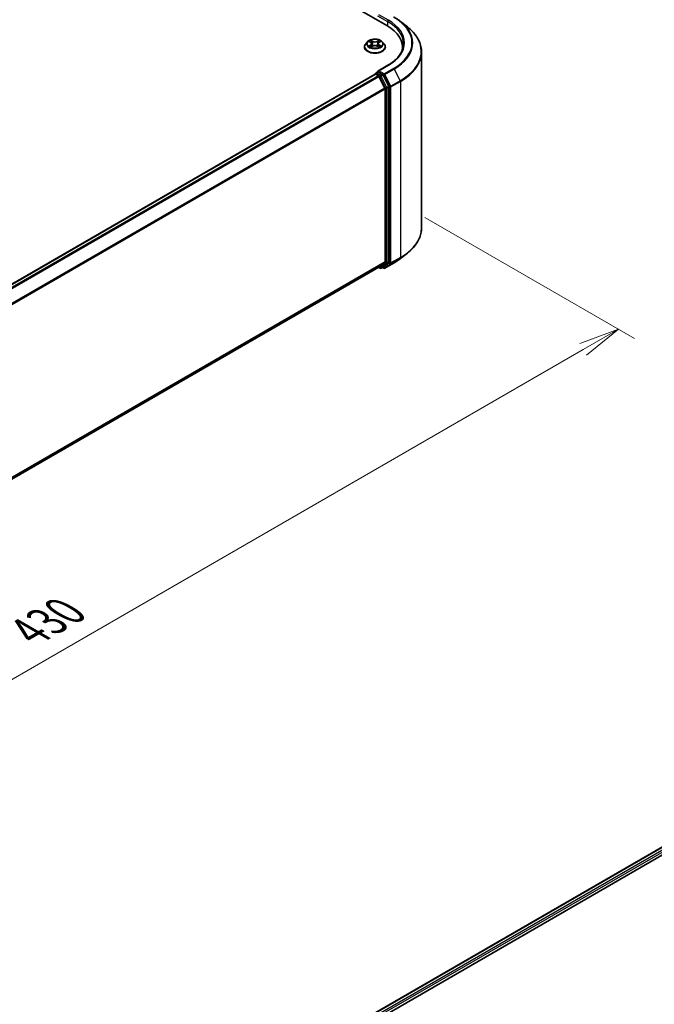
# Model space of a CAD drawing. Units: millimetres. Extents: x 0 to 6772, y 0 to 1405.
# Drawn here: x 226 to 324, y 432 to 584 of the extents above; entities that cross this region are included whole.
import ezdxf

# ---------------------------------------------------------------- set-up
doc = ezdxf.new("R2010")
doc.units = ezdxf.units.MM
for name, color, linetype, lineweight in [('Dimension (ISO)', 7, 'Continuous', 18), ('Dimension (ISO) @ 1', 7, 'Continuous', 18), ('Visible (ISO)', 7, 'Continuous', 35), ('Visible Narrow (ISO)', 7, 'Continuous', 25)]:
    doc.layers.add(name, color=color, linetype=linetype, lineweight=lineweight)
doc.styles.add('Note Text (TK)', font='MS PGothic.ttf')
doc.dimstyles.new('Default - Method 1b (TK)', dxfattribs={"dimscale": 2.5, "dimtxt": 2.5, "dimasz": 2.5, "dimexe": 1, "dimexo": 1.5, "dimgap": 1, "dimtad": 1, "dimrnd": 1e-08, "dimdsep": 46, "dimtxsty": 'Note Text (TK)', "dimblk": 'OPEN', "dimcen": 0.09, "dimdle": 5, "dimclrd": 100, "dimclre": 100, "dimclrt": 7, "dimadec": 1, "dimazin": 1, "dimtfac": 1, "dimtmove": 0, "dimatfit": 3, "dimldrblk": 'OPEN', "dimfxl": 1, "dimtolj": 1, "dimlwd": -1, "dimlwe": -1, "dimarcsym": 0})

# ---------------------------------------------------------------- blocks, each defined once
blk = doc.blocks.new('_Open')
at = {"color": 0, "linetype": 'ByBlock', "lineweight": -2}
for p, q in [((-1, 0.167), (0, 0)), ((-1, -0.167), (0, 0)), ((0, 0), (-1, 0))]:
    blk.add_line(p, q, dxfattribs=at)
blk = doc.blocks.new('*D27')
at = {"layer": 'Defpoints', "color": 0}
for p in [(284.71, 555.51), (115.79, 457.99), (149.38, 438.6)]:
    blk.add_point(p, dxfattribs=at)
at = {"layer": 'Dimension (ISO)', "color": 100}
for p, q in [((288.46, 553.35), (320.8, 534.68)), ((312.88, 533), (154.79, 441.72)), ((119.54, 455.82), (151.88, 437.15))]:
    blk.add_line(p, q, dxfattribs=at)
at = {"layer": 'Dimension (ISO)', "color": 100, "xscale": 6.25, "yscale": 6.25, "zscale": 6.25}
for p, rotation in [((318.3, 536.12), 29.99999999999997), ((149.38, 438.6), 210)]:
    blk.add_blockref('_Open', p, dxfattribs=dict(at, rotation=rotation))
at = {"layer": 'Dimension (ISO)', "color": 7, "insert": (227.47, 489.52), "char_height": 6.25, "attachment_point": 4, "rotation": 30, "style": 'Note Text (TK)'}
blk.add_mtext('\\A1;{\\Q-30.000;\\W0.816;\\H0.816x;430}', dxfattribs=at)

msp = doc.modelspace()

# ---------------------------------------------------------------- linework, layer by layer
at = {"layer": 'Visible (ISO)'}
for p, q in [((235.4849, 610.1067), (282.6254, 582.8902)), ((284.7461, 583.5122), (285.7967, 582.6805)), ((279.1679, 579.6015), (279.1679, 579.62)), ((279.6397, 580.3996), (279.3641, 580.0922)), ((279.9102, 580.4331), (280.1462, 580.292)), ((280.1901, 579.5915), (280.4359, 579.7285)), ((280.2919, 580.0977), (280.3374, 579.6736)), ((281.1222, 579.7285), (281.368, 579.5915)), ((281.2663, 580.0977), (281.2207, 579.6736)), ((281.4119, 580.292), (281.6479, 580.4331)), ((281.9184, 580.3996), (282.194, 580.0922)), ((282.3902, 579.6015), (282.3902, 579.62)), ((285.0174, 579.5562), (285.0174, 579.162)), ((287.9618, 551.7085), (287.9618, 578.8265)), ((282.7778, 576.7747), (281.2409, 575.8874)), ((280.8136, 575.4139), (131.5794, 489.2535)), ((280.8481, 575.4283), (280.8481, 575.4216)), ((280.8969, 575.4056), (281.3131, 575.1653)), ((280.9314, 575.5727), (281.2116, 575.7344)), ((281.9413, 575.347), (281.2897, 575.7232)), ((282.3231, 573.2593), (281.4037, 575.0641)), ((282.9123, 573.5174), (282.0319, 575.2457)), ((282.9397, 546.4607), (282.9397, 573.4145)), ((282.3504, 573.1564), (282.3504, 546.492)), ((284.7461, 547.0228), (285.7967, 547.8544)), ((281.4037, 545.6774), (282.3231, 546.4206)), ((282.0319, 545.6776), (282.9123, 546.3893)), ((282.3, 545.5137), (283.7535, 546.3529)), ((133.1997, 460.1111), (281.3964, 545.6725)), ((281.3524, 545.6471), (281.583, 545.5139)), ((281.7497, 545.5139), (282.0247, 545.6727)), ((282.1333, 545.5137), (281.9413, 545.6246)), ((262.647, 420.3414), (411.881, 506.5017)), ((271.7208, 424.3174), (412.6042, 505.6565))]:
    msp.add_line(p, q, dxfattribs=at)
for centre, start, end in [((281.0148, 575.4283), 120, 180), ((281.6663, 545.6583), 240, 300), ((282.2166, 545.6581), 240, 300)]:
    msp.add_arc(centre, 0.1667, start, end, dxfattribs=at)
for centre, major_axis, start_param, end_param in [((276.8507, 579.5562), (8.1667, 0), 6.17116049, 7.06858347), ((276.8507, 578.649), (8.3333, 0), 0.15296584, 0.20062952), ((280.8969, 575.2696), (-0.0833, 0.1443), 5.49778714, 6.28318531), ((281.4076, 575.7912), (-0.2357, 0), 4.71238898, 6.28318531), ((281.2897, 575.8593), (-0.0833, -0.1443), 5.49778714, 6.12363721), ((281.3131, 575.0293), (-0.0833, 0.1443), 4.62172909, 5.49778714), ((281.9413, 575.2109), (0.0833, -0.1443), 1.48013644, 2.35619449), ((282.8218, 573.4825), (0.0833, -0.1443), 0.78539816, 1.48013644), ((282.2326, 573.2244), (-0.0833, 0.1443), 3.92699082, 4.62172909), ((282.2326, 546.56), (0.0833, -0.1443), 0.09065989, 0.78539816), ((282.8218, 546.5287), (0.0833, -0.1443), 0.09065989, 0.78539816), ((281.3131, 545.8168), (0.0833, -0.1443), 0, 0.09065989), ((281.9413, 545.817), (0.0833, -0.1443), 0, 0.09065989)]:
    msp.add_ellipse(centre, major_axis=major_axis, ratio=0.57735027, start_param=start_param, end_param=end_param, dxfattribs=at)
for points, knots in [([(283.7535, 584.182), (283.8254, 584.1405), (283.8961, 584.0984), (284.0355, 584.0128), (284.104, 583.9693), (284.2389, 583.8812), (284.3051, 583.8365), (284.4352, 583.7459), (284.4991, 583.6999), (284.6244, 583.6069), (284.6859, 583.5598), (284.7461, 583.5122)], [3.141592654, 3.141592654, 3.141592654, 3.141592654, 3.172644837, 3.172644837, 3.203697021, 3.203697021, 3.234749204, 3.234749204, 3.265801387, 3.265801387, 3.296853571, 3.296853571, 3.296853571, 3.296853571]), ([(287.9618, 578.8265), (287.9618, 579.1041), (287.9314, 579.3816), (287.8108, 579.9313), (287.7206, 580.2033), (287.4825, 580.7372), (287.3346, 580.9989), (286.9844, 581.508), (286.782, 581.7554), (286.3264, 582.2322), (286.0732, 582.4616), (285.7967, 582.6805)], [2.35619449, 2.35619449, 2.35619449, 2.35619449, 2.482221939, 2.482221939, 2.608249389, 2.608249389, 2.734276838, 2.734276838, 2.860304287, 2.860304287, 2.986331736, 2.986331736, 2.986331736, 2.986331736]), ([(279.3641, 580.0922), (279.3393, 580.0645), (279.3166, 580.0359), (279.2755, 579.9768), (279.2571, 579.9464), (279.2254, 579.8841), (279.2119, 579.8522), (279.1901, 579.7872), (279.1818, 579.7542), (279.1707, 579.6874), (279.1679, 579.6537), (279.1679, 579.62)], [5.020220532, 5.020220532, 5.020220532, 5.020220532, 5.115733854, 5.115733854, 5.211247177, 5.211247177, 5.306760499, 5.306760499, 5.402273821, 5.402273821, 5.497787144, 5.497787144, 5.497787144, 5.497787144]), ([(279.1679, 579.6015), (279.1679, 579.5022), (279.1941, 579.4031), (279.2957, 579.2133), (279.3729, 579.1229), (279.5722, 578.9591), (279.6959, 578.8863), (279.9759, 578.7674), (280.1322, 578.7215), (280.4608, 578.661), (280.6331, 578.6464), (280.9766, 578.6496), (281.1477, 578.6674), (281.4723, 578.7339), (281.6257, 578.7825), (281.8996, 578.9066), (282.02, 578.9821), (282.2142, 579.1535), (282.2884, 579.2493), (282.3712, 579.4322), (282.3902, 579.5168), (282.3902, 579.6015)], [5.49778714, 5.49778714, 5.49778714, 5.49778714, 5.79749772, 5.79749772, 6.1099087, 6.1099087, 6.43440174, 6.43440174, 6.76012968, 6.76012968, 7.08488016, 7.08488016, 7.40923501, 7.40923501, 7.73406911, 7.73406911, 8.0598665, 8.0598665, 8.38378156, 8.38378156, 8.6393798, 8.6393798, 8.6393798, 8.6393798]), ([(281.9184, 580.3996), (281.8502, 580.4757), (281.7637, 580.5424), (281.5594, 580.6573), (281.4404, 580.7046), (281.185, 580.7736), (281.0487, 580.7954), (280.7723, 580.8122), (280.6324, 580.8072), (280.3616, 580.7712), (280.2309, 580.7401), (279.9905, 580.6534), (279.881, 580.5977), (279.7323, 580.4912), (279.6824, 580.4472), (279.6397, 580.3996)], [2.8337611, 2.8337611, 2.8337611, 2.8337611, 3.15477403, 3.15477403, 3.48920263, 3.48920263, 3.82228008, 3.82228008, 4.15359352, 4.15359352, 4.48532943, 4.48532943, 4.81930739, 4.81930739, 5.02022053, 5.02022053, 5.02022053, 5.02022053]), ([(280.017, 579.7101), (280.027, 579.7017), (280.0379, 579.6933), (280.0612, 579.6766), (280.0737, 579.6683), (280.1002, 579.6518), (280.1142, 579.6437), (280.1437, 579.6277), (280.1592, 579.6199), (280.1848, 579.6079), (280.1944, 579.6036), (280.2043, 579.5993)], [6.105697803, 6.105697803, 6.105697803, 6.105697803, 6.175847739, 6.175847739, 6.245997675, 6.245997675, 6.316147612, 6.316147612, 6.386297548, 6.386297548, 6.427172221, 6.427172221, 6.427172221, 6.427172221]), ([(280.2919, 580.0977), (280.2902, 580.1128), (280.2868, 580.1278), (280.2763, 580.157), (280.2694, 580.1713), (280.2524, 580.1987), (280.2423, 580.2118), (280.2193, 580.237), (280.2064, 580.2489), (280.1781, 580.2715), (280.1627, 580.2821), (280.1462, 580.292)], [2.418097846, 2.418097846, 2.418097846, 2.418097846, 2.559306149, 2.559306149, 2.700514452, 2.700514452, 2.841722755, 2.841722755, 2.982931058, 2.982931058, 3.124139361, 3.124139361, 3.124139361, 3.124139361]), ([(281.1222, 579.7285), (281.0852, 579.7491), (281.0431, 579.7662), (280.9524, 579.7922), (280.9038, 579.8011), (280.8045, 579.81), (280.7537, 579.81), (280.6543, 579.8011), (280.6057, 579.7922), (280.5151, 579.7662), (280.473, 579.7491), (280.4359, 579.7285)], [3.15904595, 3.15904595, 3.15904595, 3.15904595, 3.46622389, 3.46622389, 3.77340184, 3.77340184, 4.08057979, 4.08057979, 4.38775774, 4.38775774, 4.69493569, 4.69493569, 4.69493569, 4.69493569]), ([(281.4119, 580.292), (281.3954, 580.2821), (281.38, 580.2715), (281.3517, 580.2489), (281.3388, 580.237), (281.3158, 580.2118), (281.3057, 580.1987), (281.2887, 580.1713), (281.2818, 580.157), (281.2714, 580.1278), (281.2679, 580.1128), (281.2663, 580.0977)], [4.729842273, 4.729842273, 4.729842273, 4.729842273, 4.871050576, 4.871050576, 5.012258879, 5.012258879, 5.153467182, 5.153467182, 5.294675485, 5.294675485, 5.435883788, 5.435883788, 5.435883788, 5.435883788]), ([(281.3539, 579.5993), (281.3637, 579.6036), (281.3734, 579.6079), (281.3989, 579.6199), (281.4144, 579.6277), (281.4439, 579.6437), (281.4579, 579.6518), (281.4844, 579.6683), (281.4969, 579.6766), (281.5202, 579.6933), (281.5311, 579.7017), (281.5411, 579.7101)], [1.426809413, 1.426809413, 1.426809413, 1.426809413, 1.467684086, 1.467684086, 1.537834022, 1.537834022, 1.607983959, 1.607983959, 1.678133895, 1.678133895, 1.748283831, 1.748283831, 1.748283831, 1.748283831]), ([(282.3902, 579.62), (282.3902, 579.6537), (282.3874, 579.6874), (282.3763, 579.7542), (282.368, 579.7872), (282.3462, 579.8522), (282.3328, 579.8841), (282.301, 579.9464), (282.2827, 579.9768), (282.2416, 580.0359), (282.2188, 580.0645), (282.194, 580.0922)], [2.35619449, 2.35619449, 2.35619449, 2.35619449, 2.451707813, 2.451707813, 2.547221135, 2.547221135, 2.642734457, 2.642734457, 2.73824778, 2.73824778, 2.833761102, 2.833761102, 2.833761102, 2.833761102]), ([(285.184, 580.1005), (285.184, 579.8587), (285.1511, 579.6168), (285.0195, 579.137), (284.9207, 578.8991), (284.6581, 578.4324), (284.4943, 578.2038), (284.1043, 577.7619), (283.8782, 577.5488), (283.369, 577.1441), (283.0859, 576.9526), (282.7778, 576.7747)], [3.926990817, 3.926990817, 3.926990817, 3.926990817, 4.08407045, 4.08407045, 4.241150082, 4.241150082, 4.398229715, 4.398229715, 4.555309348, 4.555309348, 4.71238898, 4.71238898, 4.71238898, 4.71238898]), ([(281.2116, 575.7344), (281.2187, 575.7385), (281.2307, 575.7407), (281.2589, 575.7374), (281.2748, 575.7318), (281.2897, 575.7232)], [0.038953354, 0.038953354, 0.038953354, 0.038953354, 0.0503345484, 0.0503345484, 0.0617157428, 0.0617157428, 0.0617157428, 0.0617157428]), ([(287.9618, 551.7085), (287.9618, 551.4309), (287.9314, 551.1533), (287.8108, 550.6037), (287.7206, 550.3316), (287.4825, 549.7978), (287.3346, 549.5361), (286.9844, 549.0269), (286.782, 548.7796), (286.3264, 548.3028), (286.0732, 548.0733), (285.7967, 547.8544)], [3.926990817, 3.926990817, 3.926990817, 3.926990817, 4.053018266, 4.053018266, 4.179045715, 4.179045715, 4.305073165, 4.305073165, 4.431100614, 4.431100614, 4.557128063, 4.557128063, 4.557128063, 4.557128063]), ([(283.7535, 546.3529), (283.8254, 546.3944), (283.8961, 546.4366), (284.0355, 546.5222), (284.104, 546.5656), (284.2389, 546.6538), (284.3051, 546.6985), (284.4352, 546.7891), (284.4991, 546.835), (284.6244, 546.928), (284.6859, 546.9751), (284.7461, 547.0228)], [1.570796327, 1.570796327, 1.570796327, 1.570796327, 1.60184851, 1.60184851, 1.632900694, 1.632900694, 1.663952877, 1.663952877, 1.695005061, 1.695005061, 1.726057244, 1.726057244, 1.726057244, 1.726057244])]:
    msp.add_open_spline(points, degree=3, knots=knots, dxfattribs=at)
at = {"layer": 'Visible Narrow (ISO)'}
for p, q in [((281.1719, 584.4098), (282.7432, 583.5026)), ((282.8611, 583.7067), (281.4076, 584.5459)), ((282.7432, 583.5026), (282.7432, 582.8207)), ((279.8311, 580.4707), (280.132, 580.2908)), ((280.132, 579.9102), (279.8311, 579.7303)), ((279.9627, 579.7653), (280.1519, 579.8784)), ((280.4494, 580.4741), (280.1378, 580.6478)), ((280.1378, 579.5532), (280.4494, 579.7269)), ((280.1519, 579.8784), (280.1714, 579.6142)), ((280.2343, 580.5511), (280.4302, 580.4419)), ((280.4302, 580.4419), (280.4022, 580.0485)), ((281.4203, 580.6478), (281.1087, 580.4741)), ((281.1087, 579.7269), (281.4203, 579.5532)), ((281.1279, 580.4419), (281.3238, 580.5511)), ((281.1279, 580.4419), (281.156, 580.0485)), ((281.4063, 579.8784), (281.3867, 579.6142)), ((281.4063, 579.8784), (281.5954, 579.7653)), ((281.4262, 580.2908), (281.727, 580.4707)), ((281.727, 579.7303), (281.4262, 579.9102)), ((281.4076, 575.9273), (282.8611, 576.7665)), ((131.6283, 489.2254), (280.8969, 575.4056)), ((281.3131, 575.1653), (132.0445, 488.9851)), ((132.1775, 488.9083), (281.4037, 575.0641)), ((281.0148, 575.5644), (281.2897, 575.7232)), ((281.6663, 575.1882), (281.0148, 575.5644)), ((281.401, 575.0693), (281.5485, 574.9841)), ((282.2166, 575.4602), (281.4076, 575.9273)), ((281.5485, 574.9841), (282.429, 573.2557)), ((281.9413, 575.347), (281.6663, 575.1882)), ((281.7569, 575.087), (282.0319, 575.2457)), ((282.6374, 573.3586), (281.7569, 575.087)), ((281.9413, 575.347), (282.0988, 575.2561)), ((282.0988, 575.2561), (283.0182, 573.4512)), ((283.6701, 576.2994), (282.2166, 575.4602)), ((282.3072, 575.359), (283.7607, 576.1981)), ((283.2266, 573.5541), (282.3072, 575.359)), ((283.7607, 576.1981), (284.6801, 574.3933)), ((282.9123, 573.5174), (282.6374, 573.3586)), ((282.6647, 573.2557), (282.9397, 573.4145)), ((283.0182, 573.4512), (283.0182, 546.3332)), ((284.6801, 574.3933), (283.2266, 573.5541)), ((283.2539, 573.4512), (284.7074, 574.2904)), ((283.2539, 546.3332), (283.2539, 573.4512)), ((284.7074, 574.2904), (284.7074, 547.1724)), ((282.3231, 573.2593), (133.1521, 487.1353)), ((133.1949, 487.0414), (282.3504, 573.1564)), ((282.429, 573.2557), (282.429, 546.3019)), ((282.6647, 546.3019), (282.6647, 573.2557)), ((282.3504, 546.492), (133.1997, 460.3798)), ((133.1997, 460.3242), (282.3231, 546.4206)), ((282.429, 546.3019), (281.5485, 545.5902)), ((281.7569, 545.5189), (282.6374, 546.2306)), ((283.0182, 546.3332), (282.0988, 545.59)), ((283.7607, 546.3579), (282.3072, 545.5187)), ((282.3072, 545.5187), (283.2266, 546.2619)), ((282.6374, 546.2306), (282.9123, 546.3893)), ((282.9397, 546.4607), (282.6647, 546.3019)), ((283.2266, 546.2619), (284.6801, 547.101)), ((284.7074, 547.1724), (283.2539, 546.3332)), ((283.7607, 546.3579), (284.6801, 547.101)), ((281.4037, 545.6774), (133.1997, 460.1118)), ((281.5485, 545.5902), (281.401, 545.6754)), ((282.0319, 545.6776), (281.7569, 545.5189)), ((282.0988, 545.59), (281.9901, 545.6528)), ((262.6958, 420.3132), (411.9644, 506.4934)), ((412.3806, 506.2532), (263.1053, 420.069)), ((270.2137, 423.9009), (412.4984, 506.049))]:
    msp.add_line(p, q, dxfattribs=at)
for centre, major_axis, ratio, start_param, end_param in [((276.8507, 580.2366), (9.6442, 0), 0.57735027, 5.49778714, 7.06858347), ((282.8611, 583.5706), (0.0833, 0.1443), 0.57735027, 0.78539816, 2.35619449), ((276.8507, 580.1005), (8.3333, 0), 0.57735027, 0, 0.78539816), ((276.8507, 580.2366), (8.5, 0), 0.57735027, 5.49778714, 7.06858347), ((276.8507, 580.1876), (9.7722, 0), 0.57735027, 5.49778714, 6.91332255), ((276.8507, 578.9136), (11.0725, 0), 0.57735027, 5.49778714, 6.91332255), ((280.7791, 579.6694), (-1.5932, 0), 0.57735027, 5.8056187, 9.90234457), ((280.7791, 579.62), (-1.6111, 0), 0.57735027, 0, 3.14159265), ((280.7791, 579.6015), (1.6111, 0), 0.57735027, 3.14159265, 6.28318531), ((280.7791, 580.0592), (-1.2829, 0), 0.57735027, 5.8056187, 9.90234457), ((280.7791, 580.1005), (-1.1445, 0), 0.57735027, 5.30710262, 5.68847167), ((280.7791, 580.1005), (1.1445, 0), 0.57735027, 3.7363063, 4.11767534), ((279.9826, 579.7562), (-0.0053, -0.0273), 0.77975364, 4.52690487, 5.92208704), ((280.0631, 579.6984), (-0.0236, -0.0146), 0.72973605, 5.16344533, 5.77548257), ((280.7791, 579.9745), (0.8957, 0), 0.57735027, 2.17629431, 2.42062218), ((280.132, 580.2681), (0.0143, 0.0238), 0.58733849, 0, 0.79427846), ((279.7906, 580.1005), (0.4745, 0), 0.57735027, 5.51524044, 7.05113018), ((280.132, 579.8875), (0.0143, -0.0238), 0.58733849, 0.86378433, 2.3473142), ((279.7906, 580.0798), (0.5022, 0), 0.57735027, 5.51524044, 6.34508866), ((280.2151, 580.5416), (-0.0227, -0.016), 0.18497367, 1.04331702, 2.43849919), ((280.2834, 580.398), (-0.0268, -0.0074), 0.22291783, 3.85158054, 5.20700366), ((280.3829, 580.039), (-0.0268, -0.0074), 0.22288452, 3.85157383, 5.20261978), ((280.4494, 580.4514), (-0.0135, -0.0243), 0.56718618, 3.91841516, 5.40194502), ((280.7791, 580.6505), (0.5022, 0), 0.57735027, 3.94444411, 5.48033385), ((280.4494, 579.7042), (-0.0135, 0.0243), 0.56718618, 5.5063628, 6.28318531), ((280.7791, 580.6712), (-0.4745, 0), 0.57735027, 0.80285146, 2.3387412), ((280.7791, 579.5298), (0.4745, 0), 0.57735027, 0.80285146, 2.3387412), ((281.1087, 580.4514), (0.0135, -0.0243), 0.56718618, 0.88124028, 2.36477015), ((281.1087, 579.7042), (0.0135, 0.0243), 0.56718618, 0, 0.7768225), ((281.1752, 580.039), (-0.0268, 0.0074), 0.22288452, 4.22215818, 5.57320413), ((281.7675, 580.1005), (-0.4745, 0), 0.57735027, 5.51524044, 7.05113018), ((281.2747, 580.398), (-0.0268, 0.0074), 0.22291783, 4.2177743, 5.57319742), ((281.7675, 580.0798), (-0.5022, 0), 0.57735027, 6.22128195, 7.05113018), ((280.7791, 579.9745), (0.8957, 0), 0.57735027, 0.72097047, 0.96529834), ((281.343, 580.5416), (-0.0227, 0.016), 0.18497367, 0.70309346, 2.09827563), ((281.4262, 579.8875), (-0.0143, -0.0238), 0.58733849, 3.93587111, 5.41940097), ((281.4262, 580.2681), (-0.0143, 0.0238), 0.58733849, 5.48890685, 6.28318531), ((280.7791, 580.1005), (-1.1445, 0), 0.57735027, 3.7363063, 4.11767534), ((280.7791, 580.1005), (1.1445, 0), 0.57735027, 5.30710262, 5.68847167), ((281.495, 579.6984), (-0.0236, 0.0146), 0.72973605, 3.64929539, 4.26133263), ((281.5755, 579.7562), (0.0053, -0.0273), 0.77975364, 0.36109827, 1.75628044), ((276.8507, 578.8265), (11.1111, 0), 0.57735027, 5.49778714, 6.28318531), ((282.8611, 576.6304), (-0.0833, 0.1443), 0.57735027, 5.49778714, 6.28318531), ((281.0148, 575.4283), (-0.1667, 0), 0.57735027, 0, 0.07012361), ((281.0148, 575.4283), (0.0833, 0.1443), 0.57735027, 0.78539816, 2.06167901), ((281.0148, 575.4283), (-0.0833, 0.1443), 0.57735027, 5.49778714, 6.28318531), ((281.6663, 575.0521), (0.0833, 0.1443), 0.57735027, 0.78539816, 2.35619449), ((281.6663, 575.0521), (-0.1485, -0.0757), 0.07392213, 0.61742098, 2.18821731), ((281.6663, 575.0521), (-0.0833, 0.1443), 0.57735027, 4.62172909, 5.49778714), ((282.2166, 575.3241), (0.0833, 0.1443), 0.57735027, 0.78539816, 2.35619449), ((282.2166, 575.3241), (-0.1485, -0.0757), 0.07392213, 0.61742098, 2.18821731), ((282.2166, 575.3241), (-0.0833, 0.1443), 0.57735027, 4.62172909, 5.49778714), ((283.6701, 576.1633), (0.0833, -0.1443), 0.57735027, 1.48013644, 2.35619449), ((283.1361, 573.5193), (0.1485, 0.0757), 0.07392213, 3.75901364, 5.32980996), ((283.1361, 573.5193), (-0.1667, 0), 0.57735027, 0.78539816, 2.35619449), ((283.1361, 573.5193), (-0.0833, 0.1443), 0.57735027, 3.92699082, 4.62172909), ((284.5896, 574.3584), (-0.0833, 0.1443), 0.57735027, 3.92699082, 4.62172909), ((282.5468, 573.3237), (0.1485, 0.0757), 0.07392213, 3.75901364, 5.32980996), ((282.5468, 573.3237), (-0.1667, 0), 0.57735027, 0.78539816, 2.35619449), ((282.5468, 573.3237), (-0.0833, 0.1443), 0.57735027, 3.92699082, 4.62172909), ((276.8507, 551.7085), (11.1111, 0), 0.57735027, 5.49778714, 6.28318531), ((276.8507, 551.6214), (11.0725, 0), 0.57735027, 5.49778714, 5.65304806), ((282.5468, 546.37), (0.1667, 0), 0.57735027, 3.92699082, 5.49778714), ((282.5468, 546.37), (0.1048, -0.1296), 0.8131434, 4.58504495, 6.15584128), ((282.5468, 546.37), (0.0833, -0.1443), 0.57735027, 0.09065989, 0.78539816), ((283.1361, 546.4012), (0.1667, 0), 0.57735027, 3.92699082, 5.49778714), ((283.1361, 546.4012), (0.1048, -0.1296), 0.8131434, 4.58504495, 6.15584128), ((283.1361, 546.4012), (0.0833, -0.1443), 0.57735027, 0.09065989, 0.78539816), ((283.6701, 546.4972), (0.0833, -0.1443), 0.57735027, 0, 0.09065989), ((276.8507, 550.3473), (-9.7722, 0), 0.57735027, 2.35619449, 2.51145541), ((284.5896, 547.2404), (0.0833, -0.1443), 0.57735027, 0.09065989, 0.78539816), ((281.6663, 545.6583), (-0.0833, -0.1443), 0.57735027, 5.49778714, 6.28318531), ((281.6663, 545.6583), (0.1048, -0.1296), 0.8131434, 4.58504495, 6.15584128), ((281.6663, 545.6583), (0.0833, -0.1443), 0.57735027, 0, 0.09065989), ((282.2166, 545.6581), (-0.0833, -0.1443), 0.57735027, 5.49778714, 6.28318531), ((282.2166, 545.6581), (0.1048, -0.1296), 0.8131434, 4.58504495, 6.15584128), ((282.2166, 545.6581), (0.0833, -0.1443), 0.57735027, 0, 0.09065989)]:
    msp.add_ellipse(centre, major_axis=major_axis, ratio=ratio, start_param=start_param, end_param=end_param, dxfattribs=at)
msp.add_ellipse((280.7791, 580.1005), major_axis=(1.1897, 0), ratio=0.57735027, dxfattribs=at)
for points, knots in [([(279.964, 580.4009), (279.9595, 580.4059), (279.9547, 580.4107), (279.9377, 580.4257), (279.9244, 580.4346), (279.8982, 580.4488), (279.8854, 580.4544), (279.8587, 580.464), (279.8448, 580.4678), (279.8311, 580.4707)], [0.0019082576, 0.0019082576, 0.0019082576, 0.0019082576, 0.0059340385, 0.0059340385, 0.0154285, 0.0154285, 0.0237449879, 0.0237449879, 0.0323943032, 0.0323943032, 0.0323943032, 0.0323943032]), ([(279.8311, 580.4707), (279.8436, 580.466), (279.8562, 580.4608), (279.8807, 580.4494), (279.8925, 580.4433), (279.9061, 580.4355), (279.9082, 580.4343), (279.9102, 580.4331)], [-0.0323943032, -0.0323943032, -0.0323943032, -0.0323943032, -0.0237449879, -0.0237449879, -0.0154285, -0.0154285, -0.013913302, -0.013913302, -0.013913302, -0.013913302]), ([(279.9627, 579.7653), (279.9534, 579.7635), (279.9431, 579.7616), (279.9148, 579.7556), (279.8961, 579.7511), (279.8617, 579.7411), (279.8463, 579.736), (279.8311, 579.7303)], [-0.0320559737, -0.0320559737, -0.0320559737, -0.0320559737, -0.0236501899, -0.0236501899, -0.0102009359, -0.0102009359, 0.0003383294, 0.0003383294, 0.0003383294, 0.0003383294]), ([(279.8311, 579.7303), (279.8478, 579.7338), (279.8647, 579.7361), (279.9021, 579.7386), (279.9222, 579.7381), (279.9512, 579.7353), (279.9615, 579.7338), (279.9701, 579.7321)], [-0.0003383294, -0.0003383294, -0.0003383294, -0.0003383294, 0.0102009359, 0.0102009359, 0.0236501899, 0.0236501899, 0.0320559737, 0.0320559737, 0.0320559737, 0.0320559737]), ([(280.0432, 579.7076), (280.0335, 579.7233), (280.0215, 579.7362), (279.9943, 579.7556), (279.9791, 579.7621), (279.9627, 579.7653)], [0, 0, 0, 0, 0.0145850634, 0.0145850634, 0.0289828459, 0.0289828459, 0.0289828459, 0.0289828459]), ([(279.9701, 579.7321), (279.9848, 579.7294), (279.9985, 579.7236), (280.0128, 579.7134), (280.0149, 579.7118), (280.017, 579.7101)], [-0.0289828459, -0.0289828459, -0.0289828459, -0.0289828459, -0.0145850634, -0.0145850634, -0.0120420166, -0.0120420166, -0.0120420166, -0.0120420166]), ([(280.2343, 580.5511), (280.2252, 580.56), (280.2164, 580.5691), (280.1941, 580.5923), (280.181, 580.6062), (280.1578, 580.6294), (280.1478, 580.639), (280.1378, 580.6478)], [-0.0320559737, -0.0320559737, -0.0320559737, -0.0320559737, -0.0236501899, -0.0236501899, -0.0102009359, -0.0102009359, 0.0003383294, 0.0003383294, 0.0003383294, 0.0003383294]), ([(280.1378, 580.6478), (280.144, 580.6382), (280.1502, 580.6271), (280.1651, 580.5994), (280.1739, 580.5822), (280.1909, 580.5528), (280.1981, 580.5412), (280.2062, 580.5299)], [-0.0003383294, -0.0003383294, -0.0003383294, -0.0003383294, 0.0102009359, 0.0102009359, 0.0236501899, 0.0236501899, 0.0320559737, 0.0320559737, 0.0320559737, 0.0320559737]), ([(280.1994, 579.5966), (280.1962, 579.5968), (280.1932, 579.5967), (280.1825, 579.5955), (280.1756, 579.5928), (280.1636, 579.5849), (280.1583, 579.5801), (280.148, 579.5682), (280.1429, 579.5611), (280.1378, 579.5532)], [0.0024401637, 0.0024401637, 0.0024401637, 0.0024401637, 0.0059340385, 0.0059340385, 0.0154285, 0.0154285, 0.0237449879, 0.0237449879, 0.0323943032, 0.0323943032, 0.0323943032, 0.0323943032]), ([(280.1378, 579.5532), (280.146, 579.5604), (280.1542, 579.5672), (280.1705, 579.5794), (280.1786, 579.5848), (280.1879, 579.5902), (280.189, 579.5908), (280.1901, 579.5915)], [-0.0323943032, -0.0323943032, -0.0323943032, -0.0323943032, -0.0237449879, -0.0237449879, -0.0154285, -0.0154285, -0.0142996638, -0.0142996638, -0.0142996638, -0.0142996638]), ([(280.2062, 580.5299), (280.2202, 580.5106), (280.2328, 580.4896), (280.2541, 580.4457), (280.2629, 580.4227), (280.2693, 580.3997)], [-0.0289828459, -0.0289828459, -0.0289828459, -0.0289828459, -0.0145850634, -0.0145850634, 0, 0, 0, 0]), ([(280.3027, 580.4075), (280.2956, 580.4328), (280.2861, 580.4582), (280.263, 580.5066), (280.2494, 580.5297), (280.2343, 580.5511)], [0, 0, 0, 0, 0.0145850634, 0.0145850634, 0.0289828459, 0.0289828459, 0.0289828459, 0.0289828459]), ([(280.2693, 580.3997), (280.2859, 580.3399), (280.3025, 580.28), (280.3357, 580.1604), (280.3523, 580.1006), (280.3689, 580.0408)], [-0.0687798542, -0.0687798542, -0.0687798542, -0.0687798542, -0.0343899271, -0.0343899271, 0, 0, 0, 0]), ([(280.4022, 580.0485), (280.3856, 580.1083), (280.369, 580.1682), (280.3358, 580.2878), (280.3192, 580.3476), (280.3027, 580.4075)], [0, 0, 0, 0, 0.0343899271, 0.0343899271, 0.0687798542, 0.0687798542, 0.0687798542, 0.0687798542]), ([(280.3689, 580.0408), (280.3926, 579.9553), (280.4198, 579.8714), (280.4568, 579.7746), (280.4627, 579.7599), (280.4686, 579.7452)], [-0.0982412545, -0.0982412545, -0.0982412545, -0.0982412545, -0.0491206273, -0.0491206273, -0.0402334775, -0.0402334775, -0.0402334775, -0.0402334775]), ([(280.495, 579.7567), (280.4897, 579.7708), (280.4845, 579.7849), (280.45, 579.8805), (280.4244, 579.9638), (280.4022, 580.0485)], [0.0405862574, 0.0405862574, 0.0405862574, 0.0405862574, 0.0491206273, 0.0491206273, 0.0982412545, 0.0982412545, 0.0982412545, 0.0982412545]), ([(281.156, 580.0485), (281.1337, 579.9638), (281.1081, 579.8805), (281.0737, 579.7849), (281.0684, 579.7708), (281.0631, 579.7567)], [0, 0, 0, 0, 0.0491206273, 0.0491206273, 0.0576549971, 0.0576549971, 0.0576549971, 0.0576549971]), ([(281.0895, 579.7452), (281.0955, 579.7599), (281.1013, 579.7746), (281.1383, 579.8714), (281.1655, 579.9553), (281.1892, 580.0408)], [-0.058007777, -0.058007777, -0.058007777, -0.058007777, -0.0491206273, -0.0491206273, 0, 0, 0, 0]), ([(281.2555, 580.4075), (281.2389, 580.3476), (281.2223, 580.2878), (281.1891, 580.1682), (281.1725, 580.1083), (281.156, 580.0485)], [0, 0, 0, 0, 0.0343899271, 0.0343899271, 0.0687798542, 0.0687798542, 0.0687798542, 0.0687798542]), ([(281.1892, 580.0408), (281.2059, 580.1006), (281.2225, 580.1604), (281.2556, 580.28), (281.2722, 580.3399), (281.2888, 580.3997)], [-0.0687798542, -0.0687798542, -0.0687798542, -0.0687798542, -0.0343899271, -0.0343899271, 0, 0, 0, 0]), ([(281.3238, 580.5511), (281.3086, 580.5296), (281.295, 580.5063), (281.2719, 580.4578), (281.2624, 580.4327), (281.2555, 580.4075)], [0, 0, 0, 0, 0.014491423, 0.014491423, 0.0289828459, 0.0289828459, 0.0289828459, 0.0289828459]), ([(281.2888, 580.3997), (281.2952, 580.4226), (281.3039, 580.4454), (281.3252, 580.4894), (281.3378, 580.5104), (281.3519, 580.5299)], [-0.0289828459, -0.0289828459, -0.0289828459, -0.0289828459, -0.014491423, -0.014491423, 0, 0, 0, 0]), ([(281.4203, 580.6478), (281.4121, 580.6406), (281.4039, 580.6328), (281.3876, 580.6167), (281.3795, 580.6085), (281.362, 580.5903), (281.3525, 580.5803), (281.3365, 580.5637), (281.3302, 580.5574), (281.3238, 580.5511)], [-0.0323943032, -0.0323943032, -0.0323943032, -0.0323943032, -0.0237449879, -0.0237449879, -0.0154285, -0.0154285, -0.0059340385, -0.0059340385, 0, 0, 0, 0]), ([(281.3519, 580.5299), (281.3576, 580.5379), (281.3629, 580.546), (281.3757, 580.567), (281.3825, 580.5796), (281.3945, 580.6021), (281.3998, 580.612), (281.4101, 580.631), (281.4152, 580.6399), (281.4203, 580.6478)], [0, 0, 0, 0, 0.0059340385, 0.0059340385, 0.0154285, 0.0154285, 0.0237449879, 0.0237449879, 0.0323943032, 0.0323943032, 0.0323943032, 0.0323943032]), ([(281.4203, 579.5532), (281.4141, 579.5628), (281.4079, 579.5713), (281.393, 579.5868), (281.3842, 579.5928), (281.3691, 579.5965), (281.3642, 579.5969), (281.3588, 579.5966)], [-0.0003383294, -0.0003383294, -0.0003383294, -0.0003383294, 0.0102009359, 0.0102009359, 0.0236501899, 0.0236501899, 0.02961581, 0.02961581, 0.02961581, 0.02961581]), ([(281.368, 579.5915), (281.3755, 579.5873), (281.3828, 579.5826), (281.4003, 579.5701), (281.4103, 579.562), (281.4203, 579.5532)], [-0.0177563099, -0.0177563099, -0.0177563099, -0.0177563099, -0.0102009359, -0.0102009359, 0.0003383294, 0.0003383294, 0.0003383294, 0.0003383294]), ([(281.5954, 579.7653), (281.5789, 579.7621), (281.5636, 579.7555), (281.5364, 579.736), (281.5246, 579.7232), (281.5149, 579.7076)], [0, 0, 0, 0, 0.014491423, 0.014491423, 0.0289828459, 0.0289828459, 0.0289828459, 0.0289828459]), ([(281.5411, 579.7101), (281.5431, 579.7117), (281.5451, 579.7133), (281.5594, 579.7235), (281.5732, 579.7293), (281.588, 579.7321)], [-0.0169408293, -0.0169408293, -0.0169408293, -0.0169408293, -0.014491423, -0.014491423, 0, 0, 0, 0]), ([(281.588, 579.7321), (281.5941, 579.7333), (281.601, 579.7344), (281.6204, 579.7368), (281.6337, 579.7378), (281.6599, 579.7382), (281.6728, 579.7377), (281.6995, 579.7353), (281.7133, 579.7332), (281.727, 579.7303)], [0, 0, 0, 0, 0.0059340385, 0.0059340385, 0.0154285, 0.0154285, 0.0237449879, 0.0237449879, 0.0323943032, 0.0323943032, 0.0323943032, 0.0323943032]), ([(281.727, 580.4707), (281.7103, 580.4672), (281.6934, 580.4622), (281.656, 580.4475), (281.636, 580.4369), (281.6094, 580.4164), (281.6013, 580.409), (281.5941, 580.4009)], [-0.0003383294, -0.0003383294, -0.0003383294, -0.0003383294, 0.0102009359, 0.0102009359, 0.0236501899, 0.0236501899, 0.0301477161, 0.0301477161, 0.0301477161, 0.0301477161]), ([(281.727, 579.7303), (281.7145, 579.735), (281.7019, 579.7393), (281.6774, 579.7467), (281.6656, 579.75), (281.641, 579.7561), (281.6284, 579.7588), (281.6091, 579.7627), (281.602, 579.764), (281.5954, 579.7653)], [-0.0323943032, -0.0323943032, -0.0323943032, -0.0323943032, -0.0237449879, -0.0237449879, -0.0154285, -0.0154285, -0.0059340385, -0.0059340385, 0, 0, 0, 0]), ([(281.6479, 580.4331), (281.6587, 580.4396), (281.6699, 580.4455), (281.6964, 580.4584), (281.7118, 580.465), (281.727, 580.4707)], [-0.0181426717, -0.0181426717, -0.0181426717, -0.0181426717, -0.0102009359, -0.0102009359, 0.0003383294, 0.0003383294, 0.0003383294, 0.0003383294])]:
    msp.add_open_spline(points, degree=3, knots=knots, dxfattribs=at)
for points in [[(280.063, 579.6756), (280.0564, 579.6863), (280.0498, 579.6969), (280.0432, 579.7076)], [(281.5149, 579.7076), (281.5083, 579.6969), (281.5017, 579.6863), (281.4951, 579.6756)]]:
    msp.add_open_spline(points, degree=3, dxfattribs=at)

# ---------------------------------------------------------------- dimensions: what is measured, and where the dimension line sits
at = {"layer": 'Dimension (ISO) @ 1', "color": 100}
dim = msp.add_linear_dim(base=(149.375, 438.5971), p1=(284.7074, 555.5149), p2=(115.7875, 457.9889), angle=30, text='{\\Q-30.000;\\W0.816;\\H0.816x;<>}', dimstyle='Default - Method 1b (TK)', override={"dimscale": 1, "dimtxt": 6.25, "dimasz": 6.25, "dimexe": 2.5, "dimexo": 3.75, "dimgap": 2.5, "dimdec": 2, "dimlfac": 2.204541, "dimcen": 0.225, "dimtol": 0, "dimlim": 0, "dimtp": 0, "dimtm": 0, "dimtdec": 2, "dimtix": 0, "dimtofl": 0, "dimtmove": 0, "dimatfit": 1}, dxfattribs=at)
dim.commit()
dim.dimension.update_dxf_attribs({"geometry": '*D27', "text_midpoint": (233.835, 487.3601), "dimtype": 128})

doc.saveas('drawing.dxf')
